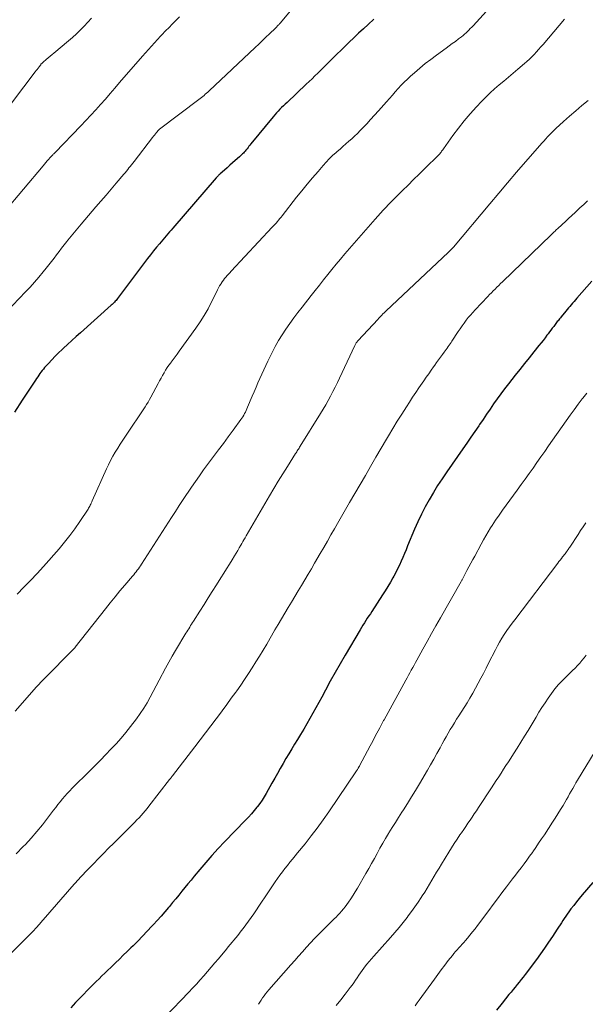
# Model space of a CAD drawing. Units: feet. Extents: x 1909996 to 1915007, y 496607 to 500000.
# Drawn here: x 1910111 to 1910217, y 498179 to 498363 of the extents above; entities that cross this region are included whole.
import ezdxf

# ---------------------------------------------------------------- set-up
doc = ezdxf.new("R2010")
doc.units = ezdxf.units.FT
doc.header["$LTSCALE"] = 100
doc.header["$MEASUREMENT"] = 0
doc.layers.add('CONTOUR INDEX', color=32, linetype='Continuous', lineweight=25)
doc.layers.add('CONTOUR INTERMEDIATE', color=40, linetype='Continuous', lineweight=15)

msp = doc.modelspace()

# ---------------------------------------------------------------- linework, layer by layer
at = {"layer": 'CONTOUR INDEX', "flags": 128}
for points, elevation in [([(1910177.23, 498362.95), (1910176.19, 498362), (1910175.3, 498361.17), (1910174.41, 498360.34), (1910173.53, 498359.5), (1910172.65, 498358.65), (1910168.89, 498354.96), (1910168.36, 498354.45), (1910167.84, 498353.93), (1910167.31, 498353.41), (1910166.79, 498352.89), (1910166.26, 498352.37), (1910165.73, 498351.85), (1910165.2, 498351.34), (1910164.66, 498350.83), (1910161.06, 498347.45), (1910160.72, 498347.14), (1910160.39, 498346.81), (1910160.06, 498346.49), (1910159.74, 498346.16), (1910159.42, 498345.82), (1910159.1, 498345.48), (1910158.8, 498345.14), (1910158.5, 498344.78), (1910154.32, 498339.71), (1910154.14, 498339.48), (1910153.96, 498339.26), (1910153.79, 498339.04), (1910153.61, 498338.82), (1910153.56, 498338.75), (1910153.4, 498338.56), (1910153.25, 498338.37), (1910153.09, 498338.19), (1910152.92, 498338.01), (1910152.76, 498337.83), (1910152.58, 498337.66), (1910152.41, 498337.49), (1910152.22, 498337.33), (1910151.38, 498336.59), (1910150.88, 498336.16), (1910150.38, 498335.72), (1910149.88, 498335.28), (1910149.39, 498334.83), (1910148.58, 498334.12), (1910148.49, 498334.03), (1910148.4, 498333.94), (1910148.31, 498333.86), (1910148.22, 498333.77), (1910148.13, 498333.67), (1910148.04, 498333.58), (1910147.96, 498333.49), (1910147.87, 498333.39), (1910139.75, 498324.01), (1910139.44, 498323.65), (1910139.13, 498323.29), (1910138.82, 498322.92), (1910138.5, 498322.56), (1910138.19, 498322.2), (1910137.88, 498321.84), (1910137.57, 498321.47), (1910137.27, 498321.1), (1910136.73, 498320.45), (1910136.16, 498319.75), (1910135.6, 498319.05), (1910135.05, 498318.33), (1910134.5, 498317.62), (1910129.43, 498310.88), (1910129.3, 498310.71), (1910129.17, 498310.54), (1910129.03, 498310.38), (1910128.89, 498310.22), (1910128.75, 498310.07), (1910128.6, 498309.91), (1910128.45, 498309.77), (1910128.29, 498309.62), (1910122.53, 498304.5), (1910121.73, 498303.79), (1910120.93, 498303.06), (1910120.14, 498302.34), (1910119.35, 498301.61), (1910119.1, 498301.37), (1910118.45, 498300.74), (1910117.81, 498300.11), (1910117.19, 498299.46), (1910116.58, 498298.8), (1910115.85, 498298), (1910115.62, 498297.73), (1910115.39, 498297.45), (1910115.18, 498297.17), (1910114.97, 498296.88), (1910114.77, 498296.59), (1910114.57, 498296.29), (1910114.37, 498295.99), (1910114.17, 498295.69), (1910111.69, 498291.91), (1910110.23, 498289.73)], 860), ([(1910217.91, 498314.09), (1910215.11, 498310.94), (1910214.85, 498310.64), (1910214.59, 498310.34), (1910214.33, 498310.03), (1910214.08, 498309.73), (1910213.82, 498309.42), (1910213.57, 498309.12), (1910213.31, 498308.81), (1910213.06, 498308.5), (1910212.19, 498307.46), (1910212.04, 498307.28), (1910211.9, 498307.11), (1910211.75, 498306.93), (1910211.61, 498306.75), (1910211.46, 498306.58), (1910211.32, 498306.4), (1910211.18, 498306.22), (1910211.04, 498306.04), (1910210.8, 498305.7), (1910210.53, 498305.35), (1910210.27, 498305.01), (1910210.01, 498304.66), (1910209.75, 498304.31), (1910209.54, 498304.04), (1910209.18, 498303.56), (1910208.81, 498303.08), (1910208.43, 498302.61), (1910208.05, 498302.14), (1910207.07, 498300.93), (1910206.2, 498299.85), (1910205.33, 498298.77), (1910204.47, 498297.68), (1910203.61, 498296.59), (1910202.35, 498294.97), (1910201.64, 498294.05), (1910200.95, 498293.12), (1910200.27, 498292.18), (1910199.6, 498291.23), (1910198.94, 498290.27), (1910198.29, 498289.31), (1910197.63, 498288.36), (1910196.98, 498287.4), (1910196.82, 498287.17), (1910196.09, 498286.09), (1910195.35, 498285.02), (1910194.61, 498283.95), (1910193.87, 498282.89), (1910190.85, 498278.56), (1910189.99, 498277.29), (1910189.15, 498276.01), (1910188.35, 498274.7), (1910187.57, 498273.38), (1910186.84, 498272.03), (1910186.13, 498270.67), (1910185.48, 498269.28), (1910184.86, 498267.87), (1910183.56, 498264.76), (1910183.26, 498264.04), (1910182.96, 498263.33), (1910182.65, 498262.61), (1910182.34, 498261.9), (1910182.02, 498261.19), (1910181.69, 498260.49), (1910181.33, 498259.79), (1910180.96, 498259.11), (1910180.8, 498258.83), (1910180.34, 498258.02), (1910179.86, 498257.21), (1910179.37, 498256.42), (1910178.87, 498255.63), (1910176.88, 498252.56), (1910176.6, 498252.13), (1910176.32, 498251.7), (1910176.04, 498251.27), (1910175.76, 498250.84), (1910175.49, 498250.41), (1910175.22, 498249.97), (1910174.95, 498249.54), (1910174.69, 498249.1), (1910171.91, 498244.42), (1910170.96, 498242.8), (1910170.03, 498241.17), (1910169.12, 498239.52), (1910168.23, 498237.87), (1910167.54, 498236.56), (1910167, 498235.56), (1910166.46, 498234.56), (1910165.9, 498233.56), (1910165.34, 498232.57), (1910164.77, 498231.58), (1910164.2, 498230.6), (1910163.6, 498229.62), (1910163, 498228.65), (1910162.48, 498227.82), (1910161.93, 498226.93), (1910161.38, 498226.02), (1910160.85, 498225.11), (1910160.32, 498224.2), (1910159.8, 498223.28), (1910159.28, 498222.36), (1910158.77, 498221.44), (1910158.25, 498220.52), (1910157.18, 498218.62), (1910156.8, 498217.98), (1910156.41, 498217.36), (1910155.98, 498216.75), (1910155.54, 498216.16), (1910155.46, 498216.05), (1910154.95, 498215.42), (1910154.43, 498214.8), (1910153.89, 498214.2), (1910153.33, 498213.61), (1910149.41, 498209.58), (1910148.22, 498208.33), (1910147.05, 498207.06), (1910145.91, 498205.76), (1910144.79, 498204.44), (1910143.74, 498203.18), (1910143.16, 498202.48), (1910142.59, 498201.78), (1910142.02, 498201.08), (1910141.45, 498200.37), (1910140.87, 498199.66), (1910140.3, 498198.96), (1910139.72, 498198.26), (1910139.14, 498197.57), (1910138.94, 498197.34), (1910138.26, 498196.54), (1910137.56, 498195.74), (1910136.86, 498194.95), (1910136.16, 498194.16), (1910135.87, 498193.85), (1910135.01, 498192.92), (1910134.14, 498192.01), (1910133.25, 498191.11), (1910132.35, 498190.22), (1910131.96, 498189.85), (1910131.24, 498189.15), (1910130.52, 498188.45), (1910129.81, 498187.75), (1910129.09, 498187.05), (1910128.75, 498186.71), (1910128.2, 498186.18), (1910127.66, 498185.65), (1910127.11, 498185.12), (1910126.55, 498184.59), (1910126, 498184.06), (1910125.46, 498183.53), (1910124.91, 498182.99), (1910124.38, 498182.45), (1910122.55, 498180.6), (1910121.63, 498179.64), (1910120.73, 498178.66)], 840), ([(1910218.1, 498202.04), (1910216.1, 498199.69), (1910215.57, 498199.05), (1910215.04, 498198.4), (1910214.53, 498197.74), (1910214.02, 498197.08), (1910213.6, 498196.52), (1910213.31, 498196.13), (1910213.04, 498195.73), (1910212.77, 498195.33), (1910212.51, 498194.93), (1910212.25, 498194.52), (1910211.99, 498194.11), (1910211.72, 498193.71), (1910211.46, 498193.3), (1910210.56, 498191.94), (1910209.83, 498190.87), (1910209.09, 498189.8), (1910208.34, 498188.74), (1910207.57, 498187.69), (1910205.47, 498184.86), (1910205.1, 498184.39), (1910204.74, 498183.91), (1910204.36, 498183.44), (1910203.98, 498182.98), (1910203.6, 498182.52), (1910203.22, 498182.06), (1910202.84, 498181.59), (1910202.46, 498181.13), (1910201.17, 498179.51), (1910200.16, 498178.23)], 820)]:
    msp.add_lwpolyline(points, dxfattribs=dict(at, elevation=elevation))
at = {"layer": 'CONTOUR INTERMEDIATE', "flags": 128}
for points, elevation in [([(1910166.52, 498370.31), (1910159.77, 498362.24), (1910159.67, 498362.12), (1910159.57, 498362), (1910159.46, 498361.88), (1910159.35, 498361.76), (1910159.25, 498361.64), (1910159.14, 498361.52), (1910159.02, 498361.4), (1910158.91, 498361.29), (1910157.81, 498360.23), (1910157.14, 498359.59), (1910156.48, 498358.96), (1910155.81, 498358.32), (1910155.13, 498357.69), (1910146.52, 498349.6), (1910146.29, 498349.38), (1910146.06, 498349.17), (1910145.82, 498348.97), (1910145.59, 498348.76), (1910145.35, 498348.56), (1910145.11, 498348.36), (1910144.86, 498348.17), (1910144.61, 498347.98), (1910137.28, 498342.46), (1910137.26, 498342.45), (1910137.24, 498342.43), (1910137.22, 498342.42), (1910137.21, 498342.4), (1910137.14, 498342.34), (1910137.12, 498342.32), (1910137.1, 498342.3), (1910137.09, 498342.29), (1910137.07, 498342.27), (1910136.73, 498341.84), (1910136.54, 498341.61), (1910136.35, 498341.37), (1910136.17, 498341.14), (1910135.99, 498340.9), (1910132.53, 498336.41), (1910132.3, 498336.11), (1910132.07, 498335.81), (1910131.83, 498335.51), (1910131.59, 498335.22), (1910131.35, 498334.92), (1910131.11, 498334.63), (1910130.86, 498334.33), (1910130.62, 498334.04), (1910129.22, 498332.39), (1910128.28, 498331.28), (1910127.33, 498330.16), (1910126.37, 498329.05), (1910125.42, 498327.95), (1910122.65, 498324.75), (1910122.03, 498324.02), (1910121.41, 498323.28), (1910120.81, 498322.54), (1910120.2, 498321.79), (1910119.98, 498321.51), (1910119.5, 498320.89), (1910119.02, 498320.27), (1910118.55, 498319.65), (1910118.09, 498319.02), (1910117.62, 498318.39), (1910117.15, 498317.76), (1910116.66, 498317.15), (1910116.17, 498316.54), (1910115.59, 498315.83), (1910114.8, 498314.88), (1910113.99, 498313.95), (1910113.15, 498313.03), (1910112.31, 498312.13), (1910108.75, 498308.43)], 864), ([(1910198.87, 498365.13), (1910195.76, 498361.75), (1910195.5, 498361.48), (1910195.24, 498361.21), (1910194.98, 498360.94), (1910194.72, 498360.68), (1910194.45, 498360.42), (1910194.17, 498360.17), (1910193.89, 498359.93), (1910193.6, 498359.69), (1910193.04, 498359.27), (1910192.47, 498358.83), (1910191.89, 498358.4), (1910191.31, 498357.97), (1910190.73, 498357.54), (1910188.93, 498356.25), (1910187.88, 498355.47), (1910186.85, 498354.67), (1910185.84, 498353.84), (1910184.85, 498352.99), (1910184.12, 498352.34), (1910183.51, 498351.79), (1910182.92, 498351.22), (1910182.35, 498350.64), (1910181.8, 498350.03), (1910181.25, 498349.42), (1910180.71, 498348.81), (1910180.16, 498348.2), (1910179.62, 498347.58), (1910178.11, 498345.87), (1910177.39, 498345.07), (1910176.66, 498344.27), (1910175.92, 498343.48), (1910175.18, 498342.7), (1910174.69, 498342.19), (1910174.18, 498341.67), (1910173.66, 498341.17), (1910173.13, 498340.68), (1910172.59, 498340.19), (1910172.04, 498339.72), (1910171.49, 498339.24), (1910170.95, 498338.76), (1910170.41, 498338.28), (1910170.2, 498338.1), (1910169.57, 498337.52), (1910168.95, 498336.92), (1910168.36, 498336.29), (1910167.78, 498335.66), (1910166.86, 498334.59), (1910165.84, 498333.4), (1910164.83, 498332.2), (1910163.84, 498330.99), (1910162.86, 498329.76), (1910160.17, 498326.33), (1910159.95, 498326.05), (1910159.72, 498325.78), (1910159.49, 498325.5), (1910159.26, 498325.23), (1910159.03, 498324.96), (1910158.79, 498324.69), (1910158.55, 498324.43), (1910158.31, 498324.16), (1910150.65, 498315.97), (1910150.4, 498315.7), (1910150.15, 498315.43), (1910149.91, 498315.15), (1910149.66, 498314.88), (1910149.42, 498314.59), (1910149.2, 498314.3), (1910148.98, 498314), (1910148.78, 498313.7), (1910148.72, 498313.59), (1910148.5, 498313.23), (1910148.28, 498312.86), (1910148.08, 498312.48), (1910147.89, 498312.09), (1910147, 498310.27), (1910146.34, 498308.99), (1910145.64, 498307.73), (1910144.87, 498306.52), (1910144.05, 498305.33), (1910140.97, 498301.05), (1910140.59, 498300.54), (1910140.22, 498300.03), (1910139.84, 498299.53), (1910139.46, 498299.02), (1910139.39, 498298.92), (1910139.05, 498298.47), (1910138.73, 498298), (1910138.42, 498297.52), (1910138.13, 498297.03), (1910137.85, 498296.54), (1910137.58, 498296.04), (1910137.3, 498295.54), (1910137.03, 498295.04), (1910135.69, 498292.5), (1910135.43, 498292.03), (1910135.16, 498291.57), (1910134.88, 498291.12), (1910134.59, 498290.67), (1910130.91, 498285.2), (1910130.43, 498284.46), (1910129.95, 498283.73), (1910129.48, 498282.98), (1910129.01, 498282.23), (1910128.57, 498281.47), (1910128.15, 498280.7), (1910127.75, 498279.91), (1910127.38, 498279.12), (1910124.74, 498273.16), (1910124.65, 498272.96), (1910124.56, 498272.76), (1910124.47, 498272.56), (1910124.38, 498272.37), (1910124.29, 498272.17), (1910124.18, 498271.98), (1910124.07, 498271.79), (1910123.96, 498271.61), (1910122.43, 498269.3), (1910121.52, 498267.98), (1910120.57, 498266.7), (1910119.57, 498265.45), (1910118.54, 498264.23), (1910115.63, 498260.94), (1910114.44, 498259.62), (1910113.24, 498258.32), (1910112, 498257.05), (1910110.75, 498255.79)], 856), ([(1910124.61, 498363.15), (1910123.93, 498362.4), (1910123.25, 498361.67), (1910122.54, 498360.95), (1910121.82, 498360.24), (1910121.08, 498359.57), (1910120.32, 498358.91), (1910117.6, 498356.65), (1910117.24, 498356.35), (1910116.87, 498356.05), (1910116.51, 498355.75), (1910116.15, 498355.45), (1910115.58, 498354.96), (1910115.51, 498354.9), (1910115.44, 498354.84), (1910115.37, 498354.77), (1910115.31, 498354.7), (1910115.24, 498354.63), (1910115.18, 498354.56), (1910115.12, 498354.48), (1910115.07, 498354.41), (1910114.83, 498354.08), (1910114.65, 498353.85), (1910114.47, 498353.61), (1910114.3, 498353.37), (1910114.12, 498353.14), (1910107.49, 498344.51)], 872), ([(1910141.02, 498363.37), (1910139.91, 498362.27), (1910138.81, 498361.17), (1910138.65, 498361.01), (1910137.49, 498359.8), (1910136.35, 498358.58), (1910135.23, 498357.34), (1910134.13, 498356.09), (1910129.85, 498351.13), (1910128.97, 498350.11), (1910128.08, 498349.09), (1910127.19, 498348.07), (1910126.3, 498347.05), (1910125.4, 498346.04), (1910124.49, 498345.04), (1910123.57, 498344.06), (1910122.63, 498343.08), (1910117.81, 498338.13), (1910117.7, 498338.01), (1910117.58, 498337.89), (1910117.47, 498337.77), (1910117.36, 498337.66), (1910117.25, 498337.53), (1910117.14, 498337.42), (1910117.03, 498337.3), (1910116.92, 498337.18), (1910116.61, 498336.82), (1910116.35, 498336.53), (1910116.1, 498336.23), (1910115.84, 498335.93), (1910115.59, 498335.62), (1910108.25, 498326.9)], 868), ([(1910212.79, 498362.96), (1910208.81, 498358.25), (1910208.4, 498357.78), (1910207.99, 498357.31), (1910207.57, 498356.85), (1910207.15, 498356.39), (1910206.71, 498355.95), (1910206.27, 498355.51), (1910205.81, 498355.09), (1910205.35, 498354.68), (1910204.11, 498353.62), (1910203.24, 498352.89), (1910202.38, 498352.16), (1910201.51, 498351.43), (1910200.64, 498350.71), (1910199.78, 498349.98), (1910198.94, 498349.22), (1910198.13, 498348.43), (1910197.34, 498347.62), (1910196.37, 498346.6), (1910195.22, 498345.32), (1910194.1, 498344.02), (1910193.04, 498342.66), (1910192.01, 498341.28), (1910190.23, 498338.77), (1910190.12, 498338.62), (1910190.01, 498338.47), (1910189.9, 498338.33), (1910189.78, 498338.18), (1910189.67, 498338.04), (1910189.55, 498337.89), (1910189.42, 498337.76), (1910189.29, 498337.63), (1910186.75, 498335.11), (1910185.71, 498334.08), (1910184.67, 498333.06), (1910183.64, 498332.03), (1910182.6, 498331.01), (1910181.59, 498330.01), (1910181.06, 498329.48), (1910180.53, 498328.95), (1910180.01, 498328.42), (1910179.49, 498327.88), (1910178.98, 498327.33), (1910178.47, 498326.79), (1910177.97, 498326.23), (1910177.48, 498325.67), (1910171.83, 498319.19), (1910171.02, 498318.24), (1910170.22, 498317.29), (1910169.43, 498316.32), (1910168.66, 498315.34), (1910167.89, 498314.36), (1910167.12, 498313.38), (1910166.34, 498312.4), (1910165.57, 498311.42), (1910163.86, 498309.27), (1910163.08, 498308.27), (1910162.32, 498307.26), (1910161.57, 498306.23), (1910160.84, 498305.2), (1910160.15, 498304.14), (1910159.48, 498303.06), (1910158.87, 498301.96), (1910158.28, 498300.83), (1910157.48, 498299.2), (1910157.09, 498298.4), (1910156.71, 498297.59), (1910156.35, 498296.78), (1910155.99, 498295.97), (1910155.63, 498295.16), (1910155.28, 498294.34), (1910154.94, 498293.52), (1910154.59, 498292.7), (1910153.72, 498290.61), (1910153.59, 498290.31), (1910153.45, 498290.01), (1910153.3, 498289.72), (1910153.15, 498289.43), (1910152.98, 498289.14), (1910152.81, 498288.86), (1910152.63, 498288.59), (1910152.44, 498288.32), (1910151.01, 498286.37), (1910150.1, 498285.13), (1910149.19, 498283.88), (1910148.27, 498282.65), (1910147.36, 498281.41), (1910145.51, 498278.93), (1910144.74, 498277.86), (1910143.97, 498276.79), (1910143.22, 498275.7), (1910142.48, 498274.61), (1910142.45, 498274.56), (1910141.71, 498273.44), (1910140.97, 498272.31), (1910140.24, 498271.18), (1910139.51, 498270.05), (1910133.94, 498261.37), (1910133.75, 498261.07), (1910133.55, 498260.78), (1910133.35, 498260.5), (1910133.14, 498260.22), (1910132.92, 498259.94), (1910132.7, 498259.67), (1910132.48, 498259.4), (1910132.25, 498259.13), (1910130.84, 498257.47), (1910129.91, 498256.37), (1910128.99, 498255.27), (1910128.08, 498254.15), (1910127.18, 498253.02), (1910121.58, 498245.9), (1910121.54, 498245.84), (1910121.5, 498245.79), (1910121.45, 498245.74), (1910121.41, 498245.69), (1910121.37, 498245.64), (1910121.32, 498245.59), (1910121.28, 498245.54), (1910121.23, 498245.49), (1910115.77, 498239.99), (1910115.59, 498239.81), (1910115.41, 498239.62), (1910115.23, 498239.43), (1910115.05, 498239.24), (1910114.87, 498239.05), (1910114.69, 498238.86), (1910114.52, 498238.67), (1910114.34, 498238.48), (1910110.36, 498233.98)], 852), ([(1910217.24, 498347.83), (1910216.06, 498346.87), (1910214.9, 498345.89), (1910213.76, 498344.9), (1910212.64, 498343.88), (1910211.2, 498342.56), (1910210.8, 498342.19), (1910210.42, 498341.81), (1910210.04, 498341.43), (1910209.67, 498341.04), (1910209.3, 498340.65), (1910208.94, 498340.25), (1910208.58, 498339.85), (1910208.23, 498339.44), (1910205.56, 498336.37), (1910203.88, 498334.43), (1910202.2, 498332.48), (1910200.54, 498330.52), (1910198.88, 498328.55), (1910192.11, 498320.49), (1910192.03, 498320.39), (1910191.94, 498320.3), (1910191.86, 498320.21), (1910191.78, 498320.12), (1910191.69, 498320.03), (1910191.6, 498319.94), (1910191.51, 498319.85), (1910191.42, 498319.76), (1910191.24, 498319.59), (1910191.14, 498319.49), (1910179.56, 498308.6), (1910179.36, 498308.4), (1910179.16, 498308.21), (1910178.96, 498308.01), (1910178.76, 498307.81), (1910178.57, 498307.61), (1910178.37, 498307.41), (1910178.18, 498307.21), (1910177.99, 498307), (1910174.32, 498303.04), (1910174.23, 498302.94), (1910174.15, 498302.83), (1910174.06, 498302.73), (1910173.98, 498302.62), (1910173.91, 498302.5), (1910173.84, 498302.39), (1910173.78, 498302.27), (1910173.72, 498302.15), (1910170.87, 498296.06), (1910170.46, 498295.22), (1910170.05, 498294.37), (1910169.62, 498293.54), (1910169.18, 498292.71), (1910168.73, 498291.89), (1910168.27, 498291.07), (1910167.79, 498290.26), (1910167.3, 498289.46), (1910163.52, 498283.33), (1910163.41, 498283.16), (1910163.3, 498282.99), (1910163.2, 498282.82), (1910163.09, 498282.65), (1910162.98, 498282.48), (1910162.87, 498282.31), (1910162.76, 498282.14), (1910162.65, 498281.97), (1910161.14, 498279.59), (1910160.28, 498278.23), (1910159.43, 498276.85), (1910158.6, 498275.47), (1910157.79, 498274.08), (1910153.45, 498266.64), (1910153.24, 498266.28), (1910153.03, 498265.92), (1910152.83, 498265.56), (1910152.62, 498265.2), (1910152.45, 498264.91), (1910152.16, 498264.4), (1910151.86, 498263.9), (1910151.56, 498263.39), (1910151.26, 498262.89), (1910150.83, 498262.19), (1910150.31, 498261.35), (1910149.78, 498260.5), (1910149.25, 498259.66), (1910148.72, 498258.81), (1910147.9, 498257.51), (1910147.12, 498256.29), (1910146.35, 498255.07), (1910145.58, 498253.85), (1910144.81, 498252.63), (1910143.63, 498250.75), (1910143.45, 498250.47), (1910143.27, 498250.18), (1910143.09, 498249.9), (1910142.92, 498249.61), (1910142.74, 498249.33), (1910142.56, 498249.04), (1910142.39, 498248.75), (1910142.21, 498248.47), (1910140.28, 498245.27), (1910139.65, 498244.19), (1910139.03, 498243.1), (1910138.43, 498242), (1910137.84, 498240.89), (1910137.79, 498240.79), (1910137.24, 498239.73), (1910136.68, 498238.67), (1910136.12, 498237.61), (1910135.56, 498236.56), (1910134.97, 498235.52), (1910134.35, 498234.5), (1910133.68, 498233.51), (1910132.98, 498232.55), (1910131.88, 498231.1), (1910131.01, 498230), (1910130.12, 498228.92), (1910129.19, 498227.87), (1910128.23, 498226.85), (1910127.25, 498225.85), (1910126.26, 498224.85), (1910125.28, 498223.85), (1910124.29, 498222.86), (1910121.02, 498219.59), (1910120.55, 498219.11), (1910120.08, 498218.61), (1910119.63, 498218.11), (1910119.19, 498217.6), (1910118.76, 498217.08), (1910118.33, 498216.56), (1910117.92, 498216.02), (1910117.51, 498215.48), (1910116.41, 498214), (1910115.43, 498212.74), (1910114.42, 498211.5), (1910113.37, 498210.3), (1910112.29, 498209.13), (1910111.87, 498208.7), (1910110.54, 498207.36)], 848), ([(1910217.09, 498329.09), (1910216.39, 498328.42), (1910215.69, 498327.77), (1910214.99, 498327.11), (1910214.77, 498326.91), (1910214.17, 498326.36), (1910213.58, 498325.81), (1910212.98, 498325.26), (1910212.39, 498324.71), (1910211.5, 498323.89), (1910211.35, 498323.75), (1910211.2, 498323.61), (1910211.05, 498323.47), (1910210.9, 498323.32), (1910210.75, 498323.18), (1910210.6, 498323.03), (1910210.45, 498322.89), (1910210.3, 498322.75), (1910201.25, 498314), (1910200.9, 498313.66), (1910200.56, 498313.32), (1910200.21, 498312.98), (1910199.87, 498312.64), (1910199.53, 498312.3), (1910199.18, 498311.96), (1910198.85, 498311.61), (1910198.51, 498311.26), (1910196.14, 498308.77), (1910195.7, 498308.29), (1910195.28, 498307.81), (1910194.87, 498307.32), (1910194.47, 498306.82), (1910194.09, 498306.31), (1910193.71, 498305.79), (1910193.35, 498305.26), (1910192.99, 498304.73), (1910191.83, 498302.96), (1910191.66, 498302.69), (1910191.48, 498302.43), (1910191.3, 498302.17), (1910191.12, 498301.91), (1910190.93, 498301.65), (1910190.74, 498301.4), (1910190.56, 498301.14), (1910190.37, 498300.89), (1910190.03, 498300.42), (1910189.68, 498299.93), (1910189.32, 498299.44), (1910188.97, 498298.95), (1910188.62, 498298.46), (1910188.41, 498298.15), (1910187.95, 498297.5), (1910187.5, 498296.86), (1910187.04, 498296.21), (1910186.58, 498295.56), (1910186.27, 498295.11), (1910185.66, 498294.24), (1910185.06, 498293.36), (1910184.47, 498292.47), (1910183.89, 498291.58), (1910183.32, 498290.69), (1910182.46, 498289.35), (1910181.62, 498288), (1910180.79, 498286.64), (1910179.98, 498285.27), (1910179.61, 498284.65), (1910178.62, 498282.96), (1910177.63, 498281.28), (1910176.65, 498279.59), (1910175.67, 498277.9), (1910172.74, 498272.85), (1910172.49, 498272.42), (1910172.24, 498271.99), (1910171.99, 498271.56), (1910171.74, 498271.13), (1910171.49, 498270.69), (1910171.25, 498270.26), (1910171, 498269.83), (1910170.75, 498269.4), (1910169.92, 498267.96), (1910169.26, 498266.8), (1910168.59, 498265.65), (1910167.92, 498264.5), (1910167.25, 498263.35), (1910166.21, 498261.56), (1910165.6, 498260.52), (1910164.99, 498259.48), (1910164.37, 498258.44), (1910163.75, 498257.41), (1910163.14, 498256.37), (1910162.52, 498255.33), (1910161.9, 498254.3), (1910161.28, 498253.26), (1910160.66, 498252.22), (1910160.05, 498251.18), (1910159.43, 498250.14), (1910158.82, 498249.1), (1910157.27, 498246.46), (1910156.61, 498245.34), (1910155.94, 498244.24), (1910155.26, 498243.14), (1910154.57, 498242.05), (1910153.87, 498240.96), (1910153.15, 498239.89), (1910152.42, 498238.82), (1910151.68, 498237.77), (1910151.5, 498237.52), (1910150.66, 498236.35), (1910149.81, 498235.18), (1910148.96, 498234.02), (1910148.1, 498232.86), (1910147.86, 498232.53), (1910146.88, 498231.22), (1910145.88, 498229.91), (1910144.89, 498228.6), (1910143.88, 498227.3), (1910139.72, 498221.93), (1910139.65, 498221.85), (1910139.58, 498221.76), (1910139.51, 498221.67), (1910139.44, 498221.58), (1910139.38, 498221.49), (1910139.31, 498221.4), (1910139.24, 498221.32), (1910139.17, 498221.23), (1910135.32, 498216.24), (1910134.97, 498215.8), (1910134.61, 498215.36), (1910134.24, 498214.93), (1910133.86, 498214.5), (1910133.47, 498214.09), (1910133.08, 498213.67), (1910132.69, 498213.26), (1910132.29, 498212.86), (1910128.74, 498209.34), (1910127.79, 498208.39), (1910126.84, 498207.43), (1910125.9, 498206.47), (1910124.96, 498205.51), (1910123.68, 498204.19), (1910123.38, 498203.88), (1910123.09, 498203.58), (1910122.8, 498203.27), (1910122.51, 498202.96), (1910122.22, 498202.65), (1910121.93, 498202.34), (1910121.65, 498202.02), (1910121.37, 498201.7), (1910115.56, 498195.03), (1910115.41, 498194.85), (1910115.26, 498194.68), (1910115.11, 498194.51), (1910114.96, 498194.33), (1910114.81, 498194.16), (1910114.66, 498193.98), (1910114.5, 498193.81), (1910114.35, 498193.64), (1910114.28, 498193.57), (1910114.09, 498193.37), (1910113.9, 498193.16), (1910113.7, 498192.96), (1910113.51, 498192.77), (1910108.56, 498187.79)], 844), ([(1910216.95, 498293.23), (1910216.22, 498292.29), (1910216.13, 498292.17), (1910215.36, 498291.16), (1910214.6, 498290.14), (1910213.86, 498289.11), (1910213.12, 498288.07), (1910209.85, 498283.42), (1910209.13, 498282.39), (1910208.4, 498281.35), (1910207.67, 498280.32), (1910206.94, 498279.29), (1910206.2, 498278.26), (1910205.46, 498277.23), (1910204.72, 498276.2), (1910203.98, 498275.18), (1910201.93, 498272.36), (1910201.26, 498271.43), (1910200.6, 498270.49), (1910199.96, 498269.54), (1910199.33, 498268.58), (1910199.03, 498268.13), (1910198.57, 498267.39), (1910198.11, 498266.64), (1910197.68, 498265.88), (1910197.25, 498265.11), (1910196.06, 498262.88), (1910195.7, 498262.21), (1910195.34, 498261.53), (1910194.98, 498260.85), (1910194.62, 498260.17), (1910194.03, 498259.04), (1910193.97, 498258.92), (1910193.9, 498258.81), (1910193.84, 498258.69), (1910193.78, 498258.58), (1910193.71, 498258.46), (1910193.65, 498258.35), (1910193.58, 498258.23), (1910193.52, 498258.12), (1910189.66, 498251.34), (1910188.83, 498249.88), (1910188.01, 498248.42), (1910187.19, 498246.95), (1910186.38, 498245.49), (1910185.28, 498243.49), (1910185.02, 498243.02), (1910184.76, 498242.55), (1910184.5, 498242.08), (1910184.24, 498241.61), (1910183.99, 498241.13), (1910183.73, 498240.66), (1910183.47, 498240.19), (1910183.21, 498239.72), (1910179.15, 498232.33), (1910179.08, 498232.21), (1910179.02, 498232.09), (1910178.95, 498231.97), (1910178.88, 498231.84), (1910178.82, 498231.72), (1910178.75, 498231.6), (1910178.69, 498231.48), (1910178.63, 498231.36), (1910178.56, 498231.24), (1910178.5, 498231.12), (1910178.43, 498231), (1910178.37, 498230.88), (1910177.53, 498229.3), (1910177.05, 498228.39), (1910176.56, 498227.48), (1910176.08, 498226.57), (1910175.59, 498225.66), (1910174.58, 498223.78), (1910174.55, 498223.71), (1910174.51, 498223.65), (1910174.48, 498223.59), (1910174.45, 498223.53), (1910174.41, 498223.47), (1910174.38, 498223.42), (1910174.34, 498223.36), (1910174.31, 498223.3), (1910174.25, 498223.21), (1910174.19, 498223.11), (1910174.12, 498223.01), (1910174.06, 498222.91), (1910173.99, 498222.81), (1910168.84, 498215.19), (1910167.78, 498213.67), (1910166.7, 498212.17), (1910165.57, 498210.7), (1910164.42, 498209.25), (1910163.04, 498207.56), (1910162.56, 498206.97), (1910162.08, 498206.38), (1910161.6, 498205.79), (1910161.13, 498205.21), (1910160.66, 498204.61), (1910160.2, 498204.01), (1910159.75, 498203.4), (1910159.31, 498202.78), (1910158.88, 498202.15), (1910158.24, 498201.2), (1910157.6, 498200.26), (1910156.96, 498199.32), (1910156.32, 498198.38), (1910154.85, 498196.2), (1910154.38, 498195.51), (1910153.89, 498194.82), (1910153.4, 498194.15), (1910152.89, 498193.47), (1910152.54, 498193.01), (1910152.2, 498192.58), (1910151.86, 498192.14), (1910151.52, 498191.72), (1910151.17, 498191.29), (1910150.82, 498190.87), (1910150.46, 498190.45), (1910150.11, 498190.03), (1910149.76, 498189.6), (1910148.26, 498187.81), (1910147.59, 498187.01), (1910146.91, 498186.22), (1910146.23, 498185.42), (1910145.54, 498184.63), (1910144.85, 498183.85), (1910144.15, 498183.07), (1910143.44, 498182.31), (1910142.72, 498181.55), (1910138.34, 498176.98)], 836), ([(1910216.77, 498269.05), (1910216.29, 498268.33), (1910215.81, 498267.61), (1910215.34, 498266.89), (1910213.78, 498264.54), (1910213.73, 498264.46), (1910213.68, 498264.38), (1910213.63, 498264.31), (1910213.58, 498264.23), (1910213.53, 498264.16), (1910213.48, 498264.08), (1910213.43, 498264.01), (1910213.37, 498263.93), (1910213.2, 498263.68), (1910213.05, 498263.48), (1910212.91, 498263.28), (1910212.76, 498263.09), (1910212.61, 498262.89), (1910212.46, 498262.7), (1910212.23, 498262.41), (1910212.01, 498262.12), (1910211.78, 498261.83), (1910211.56, 498261.54), (1910203.53, 498251.01), (1910203.03, 498250.34), (1910202.54, 498249.66), (1910202.06, 498248.97), (1910201.59, 498248.28), (1910201.14, 498247.57), (1910200.71, 498246.85), (1910200.3, 498246.12), (1910199.92, 498245.38), (1910198.66, 498242.89), (1910198.19, 498241.95), (1910197.71, 498241.01), (1910197.23, 498240.08), (1910196.74, 498239.15), (1910196.24, 498238.22), (1910195.72, 498237.31), (1910195.18, 498236.41), (1910194.63, 498235.51), (1910193.09, 498233.1), (1910192.69, 498232.46), (1910192.29, 498231.81), (1910191.9, 498231.17), (1910191.51, 498230.51), (1910191.13, 498229.86), (1910190.75, 498229.2), (1910190.39, 498228.54), (1910190.02, 498227.87), (1910189.6, 498227.1), (1910189.02, 498226.05), (1910188.44, 498225), (1910187.85, 498223.97), (1910187.24, 498222.93), (1910185.74, 498220.38), (1910185.02, 498219.17), (1910184.29, 498217.96), (1910183.54, 498216.77), (1910182.78, 498215.58), (1910182.49, 498215.12), (1910181.88, 498214.16), (1910181.27, 498213.2), (1910180.67, 498212.24), (1910180.07, 498211.27), (1910180, 498211.16), (1910179.45, 498210.24), (1910178.91, 498209.32), (1910178.38, 498208.39), (1910177.87, 498207.45), (1910177.35, 498206.51), (1910176.84, 498205.57), (1910176.31, 498204.64), (1910175.78, 498203.71), (1910174.2, 498200.96), (1910173.8, 498200.29), (1910173.39, 498199.63), (1910172.96, 498198.98), (1910172.51, 498198.34), (1910172.2, 498197.9), (1910171.9, 498197.49), (1910171.58, 498197.09), (1910171.25, 498196.7), (1910170.91, 498196.32), (1910170.56, 498195.95), (1910170.2, 498195.58), (1910169.84, 498195.22), (1910169.48, 498194.86), (1910167.74, 498193.13), (1910166.96, 498192.35), (1910166.19, 498191.55), (1910165.44, 498190.75), (1910164.69, 498189.93), (1910163.96, 498189.11), (1910163.22, 498188.29), (1910162.49, 498187.46), (1910161.76, 498186.64), (1910157.68, 498182.02), (1910157.37, 498181.66), (1910157.07, 498181.29), (1910156.79, 498180.9), (1910156.52, 498180.51), (1910156.26, 498180.11), (1910156, 498179.71), (1910155.75, 498179.31)], 832), ([(1910216.87, 498244.4), (1910216.48, 498243.89), (1910216.07, 498243.4), (1910215.65, 498242.92), (1910215.22, 498242.45), (1910214.77, 498241.99), (1910214.33, 498241.54), (1910212.44, 498239.67), (1910211.72, 498238.9), (1910211.02, 498238.11), (1910210.38, 498237.27), (1910209.77, 498236.41), (1910209.19, 498235.53), (1910208.61, 498234.64), (1910208.05, 498233.74), (1910207.5, 498232.84), (1910206.02, 498230.37), (1910205.35, 498229.27), (1910204.68, 498228.17), (1910203.99, 498227.07), (1910203.3, 498225.98), (1910202.8, 498225.21), (1910202.35, 498224.51), (1910201.9, 498223.81), (1910201.45, 498223.12), (1910200.99, 498222.42), (1910200.54, 498221.72), (1910200.08, 498221.03), (1910199.63, 498220.33), (1910199.17, 498219.64), (1910196.77, 498215.98), (1910196.38, 498215.4), (1910195.99, 498214.81), (1910195.59, 498214.22), (1910195.2, 498213.64), (1910194.8, 498213.05), (1910194.4, 498212.47), (1910194.01, 498211.89), (1910193.61, 498211.3), (1910193.32, 498210.88), (1910192.78, 498210.09), (1910192.26, 498209.29), (1910191.74, 498208.48), (1910191.23, 498207.66), (1910189.87, 498205.42), (1910189.42, 498204.68), (1910188.97, 498203.94), (1910188.53, 498203.2), (1910188.09, 498202.45), (1910187.65, 498201.71), (1910187.2, 498200.97), (1910186.74, 498200.24), (1910186.28, 498199.51), (1910186.08, 498199.21), (1910185.5, 498198.33), (1910184.9, 498197.47), (1910184.29, 498196.62), (1910183.66, 498195.78), (1910183.47, 498195.52), (1910182.72, 498194.57), (1910181.96, 498193.63), (1910181.18, 498192.7), (1910180.39, 498191.79), (1910177.25, 498188.3), (1910176.81, 498187.79), (1910176.38, 498187.29), (1910175.96, 498186.77), (1910175.54, 498186.25), (1910175.4, 498186.07), (1910175.07, 498185.63), (1910174.75, 498185.18), (1910174.43, 498184.73), (1910174.13, 498184.26), (1910173.83, 498183.8), (1910173.51, 498183.34), (1910173.19, 498182.9), (1910172.86, 498182.45), (1910171.9, 498181.21), (1910171.07, 498180.15), (1910170.24, 498179.1)], 828), ([(1910218.54, 498226.52), (1910215.26, 498221.12), (1910214.95, 498220.61), (1910214.65, 498220.09), (1910214.35, 498219.57), (1910214.06, 498219.04), (1910213.77, 498218.52), (1910213.48, 498218), (1910213.18, 498217.48), (1910212.88, 498216.96), (1910212.55, 498216.4), (1910212.07, 498215.6), (1910211.59, 498214.81), (1910211.09, 498214.03), (1910210.59, 498213.26), (1910209.06, 498210.93), (1910208.53, 498210.13), (1910207.99, 498209.33), (1910207.45, 498208.54), (1910206.9, 498207.75), (1910206.82, 498207.63), (1910206.3, 498206.91), (1910205.78, 498206.2), (1910205.26, 498205.49), (1910204.72, 498204.78), (1910204.18, 498204.08), (1910203.65, 498203.38), (1910203.11, 498202.68), (1910202.57, 498201.97), (1910201.98, 498201.19), (1910201.15, 498200.09), (1910200.32, 498198.99), (1910199.49, 498197.89), (1910198.67, 498196.79), (1910196.58, 498193.98), (1910196.12, 498193.39), (1910195.66, 498192.8), (1910195.18, 498192.22), (1910194.7, 498191.64), (1910194.32, 498191.2), (1910194.01, 498190.86), (1910193.71, 498190.51), (1910193.4, 498190.17), (1910193.09, 498189.83), (1910192.79, 498189.49), (1910192.49, 498189.14), (1910192.19, 498188.79), (1910191.91, 498188.43), (1910191.14, 498187.46), (1910190.47, 498186.61), (1910189.82, 498185.75), (1910189.17, 498184.89), (1910188.54, 498184.01), (1910185.73, 498180.08), (1910185.36, 498179.56), (1910184.99, 498179.04)], 824)]:
    msp.add_lwpolyline(points, dxfattribs=dict(at, elevation=elevation))

doc.saveas('drawing.dxf')
